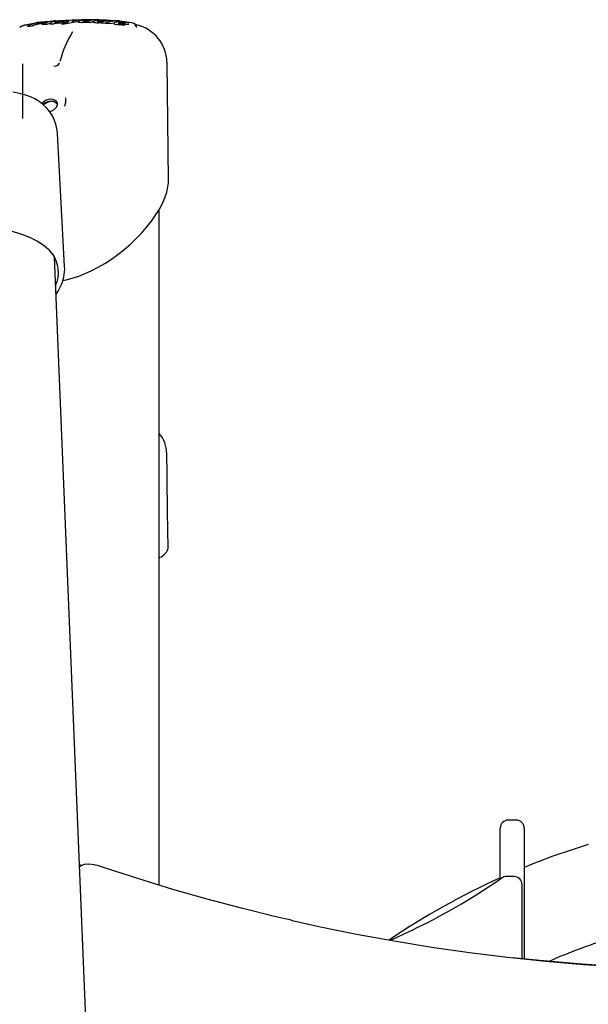
# Model space of a CAD drawing. Extents: x -5013 to 7576, y -1867 to 1370.
# Drawn here: x 3510 to 3794, y 817 to 1309 of the extents above; entities that cross this region are included whole.
import ezdxf

# ---------------------------------------------------------------- set-up
doc = ezdxf.new("R2010")
doc.units = 0
doc.header["$LTSCALE"] = 100
doc.linetypes.add('DOT', pattern=[6.35, 0, -6.35])

msp = doc.modelspace()

# ---------------------------------------------------------------- linework, layer by layer
at = {"linetype": 'DOT'}
msp.add_line((-5012.9, 1308.42), (6697.1, 1308.42), dxfattribs=at)
at = {"color": 7, "linetype": 'Continuous'}
for p, q in [((3522.33, 1307.45), (3522.32, 1307.45)), ((3525.08, 1307.71), (3524.32, 1307.65)), ((3529.64, 1307.24), (3529.63, 1307.24)), ((3532.57, 1307.53), (3531.41, 1307.01)), ((3532.57, 1307.53), (3532.56, 1307.63)), ((3534.28, 1308.01), (3532.57, 1307.53)), ((3534.9, 1308.38), (3533.94, 1308.32)), ((3534.28, 1308.01), (3534.27, 1308.11)), ((3537.82, 1307.58), (3535.17, 1307)), ((3536.9, 1308.13), (3536.73, 1307.98)), ((3536.9, 1308.13), (3536.9, 1308.23)), ((3539.47, 1307.85), (3537.82, 1307.58)), ((3542.04, 1307.29), (3541.05, 1307.26)), ((3543, 1307.37), (3542.04, 1307.29)), ((3543.29, 1307.41), (3543, 1307.37)), ((3543.38, 1307.28), (3543.38, 1307.38)), ((3545.3, 1307.24), (3543.38, 1307.28)), ((3543.58, 1307.63), (3543.56, 1307.62)), ((3543.96, 1308.07), (3543.96, 1308.16)), ((3546.3, 1307.64), (3545.3, 1307.24)), ((3545.3, 1307.24), (3545.3, 1307.34)), ((3546.87, 1307.76), (3546.3, 1307.64)), ((3546.79, 1307.55), (3546.79, 1307.45)), ((3546.83, 1307.37), (3546.83, 1307.45)), ((3548.06, 1307.11), (3547.48, 1307.18)), ((3548.73, 1307.08), (3548.06, 1307.11)), ((3549.87, 1308.37), (3549.87, 1308.46)), ((3550.83, 1306.99), (3550.83, 1307.09)), ((3553.92, 1307.36), (3552.76, 1306.86)), ((3553.92, 1307.36), (3553.93, 1307.46)), ((3557.3, 1307.09), (3555.37, 1306.64)), ((3560.14, 1307.75), (3559.61, 1307.63)), ((3562.6, 1307.67), (3560.13, 1307.94)), ((3560.14, 1307.75), (3560.15, 1307.85)), ((3563.69, 1307.51), (3562.6, 1307.67)), ((3510.42, 1305.05), (3510.26, 1304.87)), ((3510.26, 1304.87), (3510.28, 1304.91)), ((3514.32, 1305.26), (3514.3, 1305.36)), ((3516.39, 1305.54), (3514.32, 1305.26)), ((3516.39, 1305.54), (3516.38, 1305.64)), ((3518.01, 1306.26), (3516.39, 1305.54)), ((3518.01, 1306.26), (3517.99, 1306.36)), ((3519.77, 1306.47), (3518.01, 1306.26)), ((3521.66, 1306.18), (3521.65, 1306.28)), ((3523.77, 1306.4), (3521.66, 1306.18)), ((3522.77, 1306.94), (3521.9, 1306.78)), ((3523.77, 1306.4), (3523.76, 1306.5)), ((3525.43, 1306.91), (3523.77, 1306.4)), ((3525.42, 1306.87), (3525.44, 1306.77)), ((3525.48, 1306.72), (3525.47, 1306.78)), ((3529.48, 1306.88), (3529.47, 1306.98)), ((3531.41, 1307.01), (3529.48, 1306.88)), ((3531.33, 1306.54), (3531.33, 1306.52)), ((3531.35, 1306.39), (3531.33, 1306.48)), ((3552.76, 1306.86), (3550.83, 1306.99)), ((3552.76, 1306.86), (3552.77, 1306.95)), ((3553.26, 1306.82), (3553.26, 1306.92)), ((3555.37, 1306.64), (3553.26, 1306.82)), ((3555.37, 1306.64), (3555.37, 1306.74)), ((3557.19, 1306.94), (3557.18, 1306.85)), ((3559.94, 1306.12), (3559.95, 1306.22)), ((3562.7, 1306.24), (3562.43, 1305.94)), ((3562.43, 1305.94), (3562.44, 1306.04)), ((3563.1, 1306.47), (3562.51, 1306.51)), ((3562.7, 1306.24), (3562.71, 1306.34)), ((3564.67, 1306.74), (3564.63, 1306.71)), ((3564.7, 1306.83), (3564.71, 1306.8)), ((3584.44, 1228.71), (3583.67, 1287.55)), ((3511.63, 1286.66), (3511.63, 1259.36)), ((3533.14, 1268.38), (3533.21, 1268.12)), ((3524.53, 1263.05), (3525.04, 1263.13)), ((3533.14, 1267.6), (3533.07, 1267.04)), ((3532.64, 1185.52), (3529.04, 1251.95)), ((3584.33, 1228.56), (3584.32, 1228.71)), ((3579.79, 876.82), (3579.79, 1214.09)), ((3622.64, -1128.72), (3527.58, 1190.19)), ((3532.54, 1185.62), (3532.55, 1185.51)), ((3583.58, 1092.18), (3583.58, 1092.18)), ((3583.93, 1066.86), (3583.8, 1076.25)), ((3583.93, 1066.86), (3583.93, 1066.86)), ((3584.23, 1045.11), (3583.99, 1063.19)), ((3580.29, 1040.41), (3579.79, 1040.05)), ((3757.77, 909.34), (3753.77, 909.34)), ((3547.59, 886.93), (3544.76, 887.24)), ((3756.71, 881.13), (3752.85, 881.13)), ((3760.71, 840.06), (3760.71, 877.13)), ((3761.77, 878.63), (3761.77, 839.95))]:
    msp.add_line(p, q, dxfattribs=at)
for points in [[(3520.12, 1307.08), (3520.11, 1307.15), (3520.08, 1307.21), (3520.05, 1307.26), (3520.01, 1307.3), (3519.95, 1307.33), (3519.95, 1307.33), (3519.95, 1307.33)], [(3524.12, 1307.66), (3524.17, 1307.72), (3524.11, 1307.74), (3523.99, 1307.75)], [(3525.53, 1307.14), (3525.47, 1307.06), (3525.42, 1306.89), (3525.43, 1306.87)], [(3529.55, 1307.66), (3528.95, 1307.56), (3528.14, 1307.37), (3527.86, 1307.26), (3527.86, 1307.26)], [(3528.17, 1308.19), (3528.08, 1308.19), (3527.97, 1308.18)], [(3528.17, 1308.19), (3528.17, 1308.19), (3528.3, 1308.19), (3528.42, 1308.15), (3528.49, 1308.09), (3528.53, 1308.04), (3528.54, 1307.98)], [(3528.5, 1307.36), (3528.53, 1307.37), (3529.56, 1307.56)], [(3530.65, 1308.15), (3530.1, 1308.12), (3528.6, 1308)], [(3529.56, 1307.56), (3530.04, 1307.63), (3530.1, 1307.63)], [(3529.97, 1307.43), (3529.89, 1307.38), (3529.66, 1307.25)], [(3534.43, 1307.56), (3534.44, 1307.56), (3534.42, 1307.55), (3534.36, 1307.53), (3534.33, 1307.52)], [(3536.37, 1307.92), (3536.33, 1307.92), (3536.25, 1307.92), (3536.19, 1307.92), (3536.16, 1307.92), (3536.15, 1307.92), (3536.15, 1307.92)], [(3536.62, 1308.45), (3536.39, 1308.44), (3536.16, 1308.43)], [(3536.61, 1307.95), (3536.57, 1307.95), (3536.56, 1307.95)], [(3537.4, 1308.13), (3537.01, 1308.05), (3536.61, 1307.95)], [(3539.43, 1307.68), (3539.5, 1307.75), (3539.5, 1307.75)], [(3539.59, 1307.51), (3539.43, 1307.62), (3539.43, 1307.65)], [(3539.59, 1307.41), (3539.43, 1307.53), (3539.44, 1307.55)], [(3540.14, 1307.3), (3539.81, 1307.35), (3539.59, 1307.41)], [(3541.05, 1307.26), (3540.57, 1307.27), (3540.14, 1307.3)], [(3541.3, 1308.55), (3541.26, 1308.55), (3541.01, 1308.55)], [(3542.64, 1307.95), (3543.24, 1308.02), (3543.96, 1308.07)], [(3543.93, 1307.79), (3543.8, 1307.73), (3543.59, 1307.63)], [(3543.96, 1308.07), (3544.39, 1308.08), (3544.55, 1308.08)], [(3546.89, 1307.78), (3546.83, 1307.7), (3546.79, 1307.55)], [(3547.48, 1307.18), (3547.05, 1307.27), (3546.83, 1307.37)], [(3550.15, 1307.11), (3549.46, 1307.08), (3548.73, 1307.08)], [(3548.9, 1307.79), (3548.99, 1307.77), (3549.07, 1307.72)], [(3550.91, 1307.92), (3550.31, 1307.87), (3549.51, 1307.75), (3549.23, 1307.66)], [(3549.53, 1308.71), (3549.45, 1308.71), (3549.31, 1308.72)], [(3549.87, 1308.46), (3549.86, 1308.53), (3549.83, 1308.58), (3549.77, 1308.64), (3549.65, 1308.69), (3549.52, 1308.71), (3549.52, 1308.71)], [(3549.57, 1307.65), (3549.88, 1307.72), (3550.91, 1307.82)], [(3549.82, 1308.1), (3550.08, 1308.11), (3550.87, 1308.11)], [(3557.6, 1308.16), (3553.34, 1308.44), (3550, 1308.54)], [(3550.85, 1307.17), (3550.77, 1307.16), (3550.15, 1307.11)], [(3551.35, 1307.5), (3551.26, 1307.45), (3550.99, 1307.31)], [(3553.16, 1308.12), (3553.02, 1308.08), (3552.3, 1307.9)], [(3553.16, 1308.11), (3553.25, 1308.13), (3553.25, 1308.13)], [(3557.2, 1306.88), (3557.19, 1306.95), (3557.21, 1307.01), (3557.33, 1307.12)], [(3559.82, 1308.11), (3559.73, 1308.12), (3559.45, 1308.14)], [(3565.11, 1307.27), (3564.75, 1307.33), (3563.69, 1307.51)], [(3521.9, 1306.78), (3520.84, 1306.62), (3519.77, 1306.47)], [(3528.8, 1306.9), (3528.1, 1306.79), (3527.38, 1306.7)], [(3529.47, 1307.02), (3529.42, 1307.01), (3528.8, 1306.9)], [(3531.35, 1306.88), (3531.35, 1306.83), (3531.34, 1306.6)], [(3535.17, 1307), (3533.38, 1306.66), (3531.35, 1306.39)], [(3559.94, 1306.12), (3559.03, 1306.24), (3558.2, 1306.38)], [(3562.43, 1305.94), (3561.18, 1306.01), (3559.94, 1306.12)], [(3562.71, 1306.34), (3562.7, 1306.39), (3562.69, 1306.44), (3562.64, 1306.49), (3562.54, 1306.54), (3562.43, 1306.55), (3562.42, 1306.55)], [(3568.84, 1305.79), (3568.84, 1305.79), (3568.82, 1305.85)], [(3529.66, 1286.52), (3529.89, 1286.79), (3530.08, 1287.24)], [(3529.01, 1251.95), (3528.91, 1253.39), (3528.42, 1255.97), (3527.61, 1258.43), (3526.52, 1260.73), (3525.17, 1262.84), (3523.6, 1264.74), (3521.83, 1266.44), (3519.89, 1267.93), (3517.75, 1269.22), (3515.6, 1270.24), (3513.33, 1271.08), (3510.79, 1271.79), (3507.84, 1272.39), (3506.78, 1272.54)], [(3529.05, 1266.01), (3529.09, 1266.94), (3528.73, 1267.78), (3527.99, 1268.44), (3526.96, 1268.87), (3525.73, 1269.02), (3524.42, 1268.87), (3523.17, 1268.44), (3522.09, 1267.78), (3521.29, 1266.94), (3521.24, 1266.88)], [(3529.12, 1266.16), (3529.03, 1266.4), (3528.82, 1266.71), (3528.46, 1267.08), (3527.99, 1267.42), (3527.44, 1267.7), (3526.85, 1267.89), (3526.23, 1267.99), (3525.58, 1268.02), (3524.92, 1267.96), (3523.6, 1267.6), (3522.96, 1267.32), (3522.36, 1266.99), (3521.82, 1266.64), (3521.7, 1266.55)], [(3522.17, 1266.2), (3522.22, 1266.25), (3522.41, 1266.4)], [(3522.4, 1266.41), (3522.42, 1266.42), (3522.43, 1266.44)], [(3584.39, 1227.51), (3584.42, 1227.79), (3584.4, 1228.55)], [(3531.72, 1178.64), (3533.31, 1178.93), (3536.46, 1179.74), (3539.63, 1180.77), (3542.88, 1182.04), (3546.15, 1183.53), (3549.42, 1185.24), (3552.68, 1187.16), (3555.93, 1189.27), (3559.2, 1191.62), (3562.39, 1194.14), (3565.44, 1196.79), (3568.33, 1199.54), (3571.06, 1202.39), (3573.59, 1205.31), (3575.91, 1208.26), (3578, 1211.23), (3579.85, 1214.19), (3581.39, 1217.06), (3582.63, 1219.88), (3583.55, 1222.62), (3584.15, 1225.27), (3584.37, 1227.34)], [(3439.91, 1201.17), (3441.77, 1202.6), (3445.25, 1204.13), (3449.68, 1205.33), (3454.89, 1206.2), (3460.83, 1206.77), (3467.41, 1207.05), (3474.4, 1207.05), (3481.95, 1206.74), (3489.48, 1206.11), (3494.93, 1205.43), (3500.18, 1204.55), (3505.11, 1203.48), (3510.34, 1202), (3515.03, 1200.25), (3519.09, 1198.26), (3522.47, 1196.05), (3524.95, 1193.85)], [(3524.67, 1193.96), (3526.14, 1192.32), (3526.44, 1191.89)], [(3528.34, 1171.81), (3529.33, 1173.31), (3530.43, 1175.35)], [(3583.8, 1076.25), (3583.72, 1082.03), (3583.58, 1092.18)], [(3583.98, 1063.19), (3583.97, 1064.37), (3583.93, 1066.86)], [(3580.52, 1040.53), (3581.23, 1041.07), (3582.39, 1042.04), (3583.33, 1043), (3583.78, 1043.61), (3584.06, 1044.21), (3584.22, 1044.91), (3584.2, 1045.12)], [(3749.77, 879.98), (3749.77, 882.87), (3749.77, 886.76), (3749.77, 890.28), (3749.77, 893.43), (3749.77, 896.22), (3749.77, 898.64), (3749.77, 902.36), (3749.77, 903.66), (3749.77, 904.6), (3749.77, 905.16), (3749.77, 905.34)], [(3761.77, 905.34), (3761.77, 905.16), (3761.77, 904.6), (3761.77, 903.66), (3761.77, 902.36), (3761.77, 900.68), (3761.77, 898.64), (3761.77, 896.22), (3761.77, 890.28), (3761.77, 886.76), (3761.77, 878.63)], [(3541.36, 886.72), (3540.21, 886.99), (3539.89, 887.01)], [(3549.06, 886.6), (3547.91, 886.88), (3547.61, 886.9)], [(3645.68, 859.34), (3637.9, 861.12), (3620.73, 865.36), (3603.62, 869.9), (3586.57, 874.76), (3569.57, 879.93), (3553.54, 885.1), (3549.06, 886.6)], [(3645.44, 859.34), (3659.43, 856.25), (3678.12, 852.44), (3696.87, 849), (3715.66, 845.92), (3734.51, 843.2), (3753.4, 840.86), (3772.33, 838.87), (3791.3, 837.26), (3810.3, 836.01), (3829.33, 835.13), (3848.39, 834.61), (3867.48, 834.47), (3878.6, 834.55)], [(3861.48, 834.78), (3845.56, 834.93), (3826.5, 835.44), (3807.47, 836.32), (3788.46, 837.57), (3769.49, 839.19), (3755.96, 840.57)]]:
    msp.add_lwpolyline(points, dxfattribs=at)
for points in [[(3541.7, 1307.89), (3541.67, 1307.92), (3541.65, 1307.93), (3541.67, 1307.92), (3541.76, 1307.9), (3541.96, 1307.88), (3541.76, 1307.9), (3541.67, 1307.92), (3541.65, 1307.93), (3541.67, 1307.92)], [(3510.6, 1305.22), (3510.8, 1305.37), (3511.62, 1305.68), (3512.59, 1305.94), (3513.81, 1306.21), (3515.37, 1306.51), (3517.33, 1306.83), (3517.41, 1306.84), (3517.33, 1306.83), (3515.37, 1306.51), (3513.81, 1306.21), (3512.59, 1305.94), (3511.62, 1305.68), (3510.8, 1305.37)]]:
    msp.add_lwpolyline(points, close=True, dxfattribs=at)
for centre, radius, start, end in [((3524.26, 1286.39), 21.58, 104.4575, 116.5563), ((3515.05, 1345.3), 38.6, 275.0063, 277.8511), ((3531.7, 1202.92), 105.15, 94.897, 97.0058), ((3518.5, 1322.02), 15.07, 276.9785, 284.5904), ((3530.51, 1287.85), 20.6, 101.0853, 114.486), ((3521.98, 1308.44), 1.05, 287.4277, 294.4239), ((3523.87, 1296.99), 10.76, 89.3593, 96.1036), ((3524.14, 1307.41), 0.252, 6.0178, 94.6094), ((3527.38, 1304.42), 3.27, 97.872, 121.3443), ((3552.65, 985.68), 323.44, 94.3413, 94.6292), ((3532.22, 1281.58), 26.61, 94.1759, 101.471), ((3528.01, 1309.21), 1.91, 254.8133, 283.9348), ((3530.25, 1300.23), 7.73, 96.3549, 110.0932), ((3527.2, 1319.91), 12.61, 275.7571, 281.4562), ((3532.45, 1286.86), 21.28, 91.5786, 98.2382), ((3529.29, 1307.68), 0.262, 356.0436, 65.0576), ((3529.79, 1306.96), 0.323, 95.6127, 177.3174), ((3527.05, 1320.77), 13.48, 281.3649, 286.9538), ((3535.42, 1249.73), 58.61, 91.4562, 95.0318), ((3536.79, 1289.94), 18.85, 105.1699, 107.9589), ((3533.75, 1303.14), 4.95, 106.8751, 121.0434), ((3531.11, 1307.1), 0.288, 0.1076, 72.6137), ((3531.56, 1306.86), 0.209, 86.2366, 185.8979), ((3528.82, 1332.53), 25.61, 276.1609, 282.5651), ((3532.31, 1307.62), 0.253, 2.8485, 88.4266), ((3533.99, 1308.04), 0.293, 13.5337, 100.7991), ((3537.01, 1306.73), 2.72, 148.7423, 162.0308), ((3534.89, 1308.17), 0.21, 87.2556, 188.1119), ((3544.16, 1135.62), 173.01, 89.1023, 92.9782), ((3536.33, 1309.01), 1.09, 272.3629, 282.3762), ((3536.65, 1308.2), 0.252, 6.6959, 98.6381), ((3545.1, 1271.07), 37.86, 98.3291, 101.7439), ((3539.74, 1307.77), 0.237, 91.1636, 183.6022), ((3541.93, 1302.82), 5.63, 89.5387, 112.9506), ((3542.52, 1315.07), 7.22, 264.594, 274.9665), ((3544.69, 1275.84), 32.72, 89.7043, 94.7622), ((3544.47, 1293.71), 14.73, 92.2124, 97.8902), ((3542.47, 1317.91), 10.06, 273.8634, 280.1936), ((3543.7, 1307.33), 0.326, 90.3962, 172.6357), ((3544.58, 1295.83), 12.62, 84.2973, 93.091), ((3543.53, 1308.21), 0.432, 353.8147, 31.4663), ((3542.76, 1316.03), 8.15, 280.5487, 284.9032), ((3550.18, 1288.67), 20.2, 102.4194, 105.2787), ((3544.82, 1282.39), 26.17, 86.5919, 89.9191), ((3545, 1307.36), 0.302, 355.7929, 64.2248), ((3550.38, 1287.6), 21.3, 96.6249, 100.8284), ((3548.41, 1305.53), 2.68, 91.8356, 119.891), ((3544.06, 1134.21), 174.58, 88.2077, 88.7322), ((3550.79, 1285.67), 22.68, 87.7706, 96.2483), ((3549.63, 1309.33), 1.7, 244.6118, 277.648), ((3550.82, 1301.89), 6.3, 90.2212, 106.8474), ((3548.97, 1307.67), 0.256, 358.9637, 85.484), ((3550.08, 1317.5), 9.87, 268.7199, 275.9551), ((3551.56, 1291.51), 16.71, 84.1753, 92.629), ((3550.64, 1307.96), 0.273, 350.3695, 57.5533), ((3551.16, 1307.03), 0.328, 90.3719, 170.3043), ((3551.55, 1295.72), 12.12, 87.7964, 93.0413), ((3550.14, 1316.97), 9.33, 275.8888, 283.8438), ((3550.7, 1263.06), 45.28, 84.136, 88.7702), ((3552.44, 1306.98), 0.324, 356.2631, 62.0981), ((3553.59, 1306.84), 0.341, 85.339, 167.5307), ((3560.38, 1288.36), 20, 96.2982, 109.7624), ((3553.67, 1307.47), 0.258, 356.5882, 81.1107), ((3555.04, 1306.78), 0.329, 351.8591, 52.6069), ((3555.35, 1307.82), 0.286, 6.5923, 95.627), ((3557.56, 1307.11), 0.234, 84.827, 177.9956), ((3558.83, 1304.42), 3.17, 90.1915, 113.0621), ((3543.68, 1119.74), 189.06, 85.105, 85.5981), ((3560.02, 1288.91), 18.72, 86.2633, 93.6803), ((3560.62, 1303.46), 4.01, 86.233, 104.4314), ((3566.47, 1365.7), 58.75, 263.3072, 265.1117), ((3559.85, 1307.81), 0.305, 8.526, 97.1741), ((3560.77, 1295.6), 11.86, 81.6565, 89.4403), ((3560, 1284.12), 23.51, 81.5318, 86.9896), ((3562.61, 1320.55), 13.44, 265.1314, 269.0087), ((3562.46, 1308.89), 1.78, 266.1823, 280.6484), ((3563.48, 1305.7), 1.67, 53.4453, 90.6302), ((3564.72, 1300.77), 6.52, 51.3348, 86.825), ((3511.08, 1304.28), 1, 99.8101, 148.1513), ((3511.11, 1304.42), 0.959, 98.4806, 149.126), ((3514.66, 1305.34), 0.353, 96.8711, 176.9753), ((3516.08, 1305.63), 0.301, 1.8197, 66.022), ((3517.71, 1306.37), 0.289, 359.3622, 64.0873), ((3522.01, 1306.24), 0.358, 96.0523, 174.5132), ((3523.47, 1306.5), 0.294, 359.4003, 65.1916), ((3526.47, 1311.45), 4.83, 258.0599, 280.7775), ((3584.9, 1273.5), 56.48, 148.9241, 165.1834), ((3531.65, 1306.5), 0.318, 106.9989, 182.8341), ((3558.3, 1308.1), 1.73, 230.173, 266.5335), ((3560.03, 1308.64), 1.83, 244.7683, 264.6564), ((3563.2, 1327.76), 21.23, 260.8498, 265.8456), ((3560.63, 1306.23), 0.68, 155.1141, 180.5555), ((3564.46, 1345.18), 38.69, 265.8537, 266.9843), ((3562.15, 1306.07), 0.291, 354.4868, 71.6804), ((3563.6, 1309.53), 3.1, 260.6951, 289.1418), ((3567.41, 1304.9), 0.971, 30.565, 78.122), ((3568.66, 1305.64), 0.49, 210.4026, 255.9006), ((3564.02, 1287.05), 19.63, 1.4718, 76.818), ((3527.91, 1287.79), 2.19, 253.0583, 342.1643), ((3503.01, 1270.39), 30.26, 354.6598, 358.772), ((3524.63, 1267.83), 4.78, 273.7129, 337.6731), ((3528.84, 1267.45), 4.24, 332.8765, 356.023), ((3513.74, 1182.61), 15.83, 335.5741, 37.1998), ((3512.93, 1184.47), 19.74, 332.4591, 3.3422), ((3567.68, 1091.96), 15.89, 0.7785, 40.3865), ((3753.77, 905.34), 4, 90, 180), ((3757.77, 905.34), 4, 0, 90), ((3886.77, 584.71), 325.94, 106.593, 112.5508), ((3543.86, 880.65), 6.62, 82.4222, 125.0953), ((3908.57, 532.65), 382.4, 114.5358, 124.0594), ((3558.27, 1159.04), 338.54, 293.8253, 304.6171), ((3752.85, 877.13), 4, 90, 124.3297), ((3756.71, 877.13), 4, 0, 90), ((3892.38, 568.7), 294.89, 106.9044, 113.6711)]:
    msp.add_arc(centre, radius, start, end, dxfattribs=at)
msp.add_ellipse((3525.05, 1262.51), major_axis=(4.47, 4.37), ratio=0.749506, start_param=0.654026, end_param=1.430642, dxfattribs=at)

doc.saveas('drawing.dxf')
